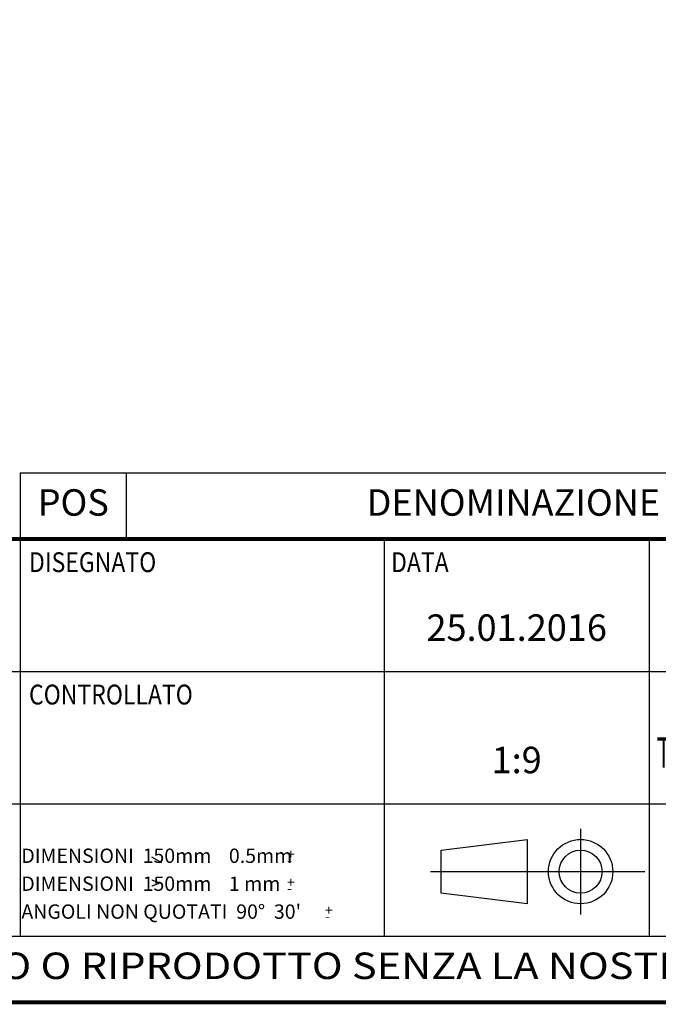
# Model space of a CAD drawing. Extents: x -208 to 2349, y -197 to 1578.
# Drawn here: x 1737 to 2025, y -197 to 247 of the extents above; entities that cross this region are included whole.
import ezdxf
from ezdxf.enums import TextEntityAlignment as Align

# ---------------------------------------------------------------- set-up
doc = ezdxf.new("R2010")
doc.units = 0
doc.header["$LTSCALE"] = 5
doc.layers.get('0').update_dxf_attribs({"color": 4, "linetype": 'CONTINUOUS'})
doc.layers.add('A3', color=9, linetype='CONTINUOUS')
doc.styles.add('ROMANC', font='Romanc.shx')
doc.styles.add('ROMAND', font='romand', dxfattribs={"width": 0.9, "oblique": 5})
doc.styles.add('ROMANS', font='romans.shx', dxfattribs={"width": 0.8})

# ---------------------------------------------------------------- blocks, each defined once
blk = doc.blocks.new('A4M')
for p, q in [((216.0639534883721, 3.313953488372096), (284, 3.313953488372103)), ((216.0639534883721, 3.313953488372096), (216.0639534883721, -19.88372093023255)), ((221.3662790697675, 3.3139534883721), (221.3662790697675, 3.552713678800501e-15)), ((234.2906976744186, 3.552713678800501e-15), (234.2906976744186, -19.88372093023255)), ((247.546511627907, 3.552713678800501e-15), (247.546511627907, -19.88372093023255)), ((129.9011627906977, -6.627906976744175), (284, -6.627906976744175)), ((182.9244186046512, -13.25581395348837), (284, -13.25581395348836)), ((244.1214892357098, -14.50798071457818), (244.1214892357098, -18.80286443550841)), ((237.1423031891982, -15.58170164481074), (241.4371869101284, -15.04484117969446)), ((241.4371869101284, -15.04484117969446), (241.4371869101284, -18.26600397039213)), ((237.1423031891982, -17.72914350527586), (237.1423031891982, -15.58170164481074)), ((222.6336689086352, -15.90802138899242), (223.1308918165412, -16.1899756664005)), ((236.6054427240819, -16.6554225750433), (247.3426520264074, -16.6554225750433)), ((241.4371869101284, -18.26600397039213), (237.1423031891982, -17.72914350527586)), ((129.9011627906977, -19.88372093023255), (284, -19.88372093023255))]:
    blk.add_line(p, q)
at = {"const_width": 0.1988372093023256}
blk.add_lwpolyline([(2.842170943040401e-14, 173.8023255813953), (0, -23.19767441860464), (284, -23.19767441860464), (284.0000000000001, 173.8023255813953)], close=True, dxfattribs=at)
blk.add_lwpolyline([(284, 1.4210854715202e-14), (129.9011627906977, 3.552713678800501e-15), (129.9011627906977, -23.19767441860464)], dxfattribs=at)
for radius in [1.610581395348837, 1.073720930232558]:
    blk.add_circle((244.1214892357098, -16.6554225750433), radius)
at = {"style": 'ROMANS'}
for s, p in [('POS', (218.7151162790698, 1.656976744186053)), ('DENOMINAZIONE', (240.7529069767442, 1.656976744186053))]:
    blk.add_text(s, height=1.325581395348837, dxfattribs=at).set_placement(p, align=Align.MIDDLE)
at = {"style": 'ROMANS', "width": 0.85}
for s, p in [('DISEGNATO', (216.4996692745561, -1.656976744186036)), ('DATA', (234.6294196999674, -1.656976744186036)), ('CONTROLLATO', (216.4996692745561, -8.284883720930225))]:
    blk.add_text(s, height=0.994186046511628, dxfattribs=at).set_placement(p)
at = {"style": 'ROMANS'}
for s, height, p in [('DIMENSIONI  150mm    0.5mm', 0.7178023255813953, (216.1158803343253, -16.21813106370796)), ('+', 0.5024616279069767, (229.4282199141286, -16.03448300307208)), ('-', 0.5024616279069767, (229.4282199141286, -16.33799874152473)), ('DIMENSIONI  150mm    1 mm', 0.7178023255813953, (216.1158803343253, -17.61610906065336)), ('>', 0.6280770348837208, (222.6010133990092, -17.54530274438333)), ('+', 0.5024616279069767, (229.4282199141286, -17.43246100001749)), ('-', 0.5024616279069767, (229.4282199141286, -17.73597673847014)), ("ANGOLI NON QUOTATI  90%%D  30'", 0.7178023255813953, (216.1158803343253, -19.01408818527729)), ('+', 0.5024616279069767, (231.3285118781156, -18.83044012464141)), ('-', 0.5024616279069767, (231.3285118781156, -19.13395586309406))]:
    blk.add_text(s, height=height, dxfattribs=at).set_placement(p)
at = {"style": 'ROMANS', "width": 1.15}
blk.add_text("QUESTO DISEGNO E' DI NOSTRA PROPRIETA' E NON PUO' ESSERE USATO O RIPRODOTTO SENZA LA NOSTRA AUTORIZZAZIONE", height=1.325581395348837, dxfattribs=at).set_placement((207.224605343418, -21.5406976744186), align=Align.MIDDLE)
at = {"style": 'ROMANS', "width": 0.85}
blk.add_attdef('21', text='', height=0.99, dxfattribs=at).set_placement((207.0657903538572, -1.656976744186036), align=Align.CENTER)
at = {"color": 2}
for tag, height, style, p in [('15', 2.783720930232558, 'ROMAND', (203.4709302325582, -5.099259813296708)), ('12345678', 2.783720930232558, 'ROMAND', (195.5174418604651, -11.72716679004089)), ('12345678', 1.325581395348837, 'ROMANS', (195.5174418604651, -18.35507376678508)), ('REV1', 1.325581395348837, 'ROMANS', (212.0872093023256, -18.35507376678508))]:
    blk.add_attdef(tag, text='', height=height, dxfattribs=dict(at, style=style)).set_placement(p, align=Align.CENTER)
at = {"color": 4, "style": 'ROMANS'}
for tag, height, p in [('AISI-304', 2.120930232558139, (139.843023255814, -5.099259813296708)), ('SB', 2.120930232558139, (154.7558139534884, -5.099259813296708)), ('12345678', 2.319767441860465, (265.7732558139535, -5.099259813296708))]:
    blk.add_attdef(tag, text='', height=height, dxfattribs=at).set_placement(p, align=Align.CENTER)
at = {"color": 4, "style": 'ROMANS', "width": 0.7}
blk.add_attdef('2023.6-X-1232.3-X-12/10', text='', height=2.253488372093023, dxfattribs=at).set_placement((179.2790697674419, -5.099259813296708), align=Align.CENTER)
at = {"color": 2}
for tag, height, style, width, p in [('PESO', 1.656976744186047, 'ROMANS', 0.75, (211.7558139534883, -5.099259813296705)), ('REV', 2.120930232558139, 'ROMANC', 0.9, (212.0872093023256, -11.72716679004089)), ('DENOMINAZIONE1', 2.187209302325581, 'ROMANS', 0.7, (156.4127906976744, -13.71553888306416)), ('DENOMINAZIONE2', 2.187209302325581, 'ROMANS', 0.7, (156.4127906976744, -17.53109790688634))]:
    blk.add_attdef(tag, text='', height=height, dxfattribs=dict(at, style=style, width=width)).set_placement(p, align=Align.CENTER)
at = {"color": 1, "style": 'ROMANS'}
for tag, p in [('DISEGNATO', (226.8343023255814, -5.099259813296708)), ('DATA', (240.9186046511628, -5.099259813296708)), ('CONTROLLATO', (226.8343023255814, -11.72716679004089)), ('SCALA', (240.9186046511628, -11.72716679004089))]:
    blk.add_attdef(tag, text='', height=1.325581395348837, dxfattribs=at).set_placement(p, align=Align.CENTER)
at = {"color": 2, "style": 'ROMANS', "width": 0.55}
blk.add_attdef('FILE', text='', height=1.524418604651163, dxfattribs=at).set_placement((247.9346996367534, -11.93023255813953), align=Align.BOTTOM_LEFT)

msp = doc.modelspace()

# ---------------------------------------------------------------- block references
at = {"layer": 'A3'}
ref = msp.add_blockref('A4M', (-207.4747413066834, 12.68633738320921), dxfattribs=dict(at, xscale=9, yscale=9, zscale=9))
ref.add_attrib('DATA', '25.01.2016', dxfattribs={"layer": '0', "color": 1, "height": 11.93023255813953, "style": 'ROMANS'}).set_placement((1960.792700553782, -33.20700093646119), align=Align.CENTER)
ref.add_attrib('FILE', 'T:\\ARCHIVIO_SWX\\FORNI\\PF\\RENOVA16\\CSD-HSW012E.DWG', dxfattribs={"layer": '0', "color": 2, "height": 13.71976744186047, "style": 'ROMANS', "width": 0.5499999999999999}).set_placement((2023.937555424099, -94.68575564004648), align=Align.BOTTOM_LEFT)
ref.add_attrib('SCALA', '1:9', dxfattribs={"layer": '0', "color": 1, "height": 11.93023255813953, "style": 'ROMANS'}).set_placement((1960.792700553782, -92.85816372715887), align=Align.CENTER)

doc.saveas('drawing.dxf')
